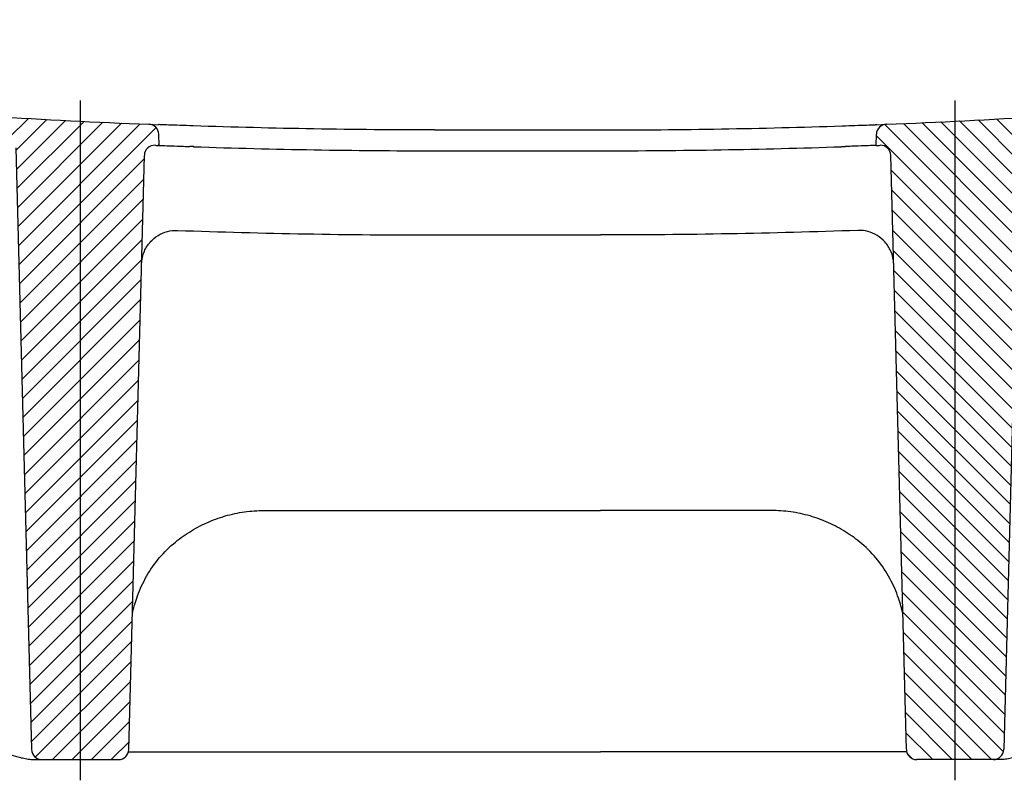
# Model space of a CAD drawing. Units: millimetres. Extents: x 9295 to 20793, y 22163 to 24938.
# Drawn here: x 9627 to 9770, y 23751 to 23861 of the extents above; entities that cross this region are included whole.
import ezdxf

# ---------------------------------------------------------------- set-up
doc = ezdxf.new("R2010")
doc.units = ezdxf.units.MM
doc.header["$LTSCALE"] = 10
doc.layers.add('AM_8', color=1, linetype='Continuous', lineweight=25)
doc.layers.add('SICHTBAR', color=7, linetype='Continuous', lineweight=25)

# ---------------------------------------------------------------- blocks, each defined once
blk = doc.blocks.new('z54zu')
at = {"layer": 'AM_8'}
h = blk.add_hatch(dxfattribs=at)
h.set_pattern_fill('_U', color=256, scale=2, angle=45, style=0, pattern_type=0)
h.set_pattern_definition([(45, (287.8544, 930.2537), (-1.4142136, 1.4142136), [])])
edge = h.paths.add_edge_path()
edge.add_line((876.9, 655.1), (890.98, 655.1))
edge.add_arc((890.98, 656.6), 1.5, 270, 358.5)
edge.add_line((892.48, 656.56), (893.3, 687.81))
edge.add_arc((894.8, 687.77), 1.5, 81.2024, 178.5, ccw=False)
edge.add_arc((1052.94, 1709.6), 1032.5, 261.20242, 261.22571)
edge.add_line((895.44, 689.19), (895.4, 690.98))
edge.add_arc((893.9, 690.94), 1.5, 1.5, 81.1259)
edge.add_arc((1052.94, 1709.6), 1029.5, 260.00364, 261.12587, ccw=False)
edge.add_arc((873.98, 694.25), 1.5, 80.0036, 178.5)
edge.add_line((872.48, 694.29), (872.44, 693))
edge.add_arc((1052.94, 1709.6), 1032.5, 259.93191, 259.97759)
edge.add_arc((872.99, 691.38), 1.5, 1.5, 79.9776, ccw=False)
edge.add_line((874.49, 691.42), (875.41, 656.56))
edge.add_arc((876.9, 656.6), 1.5, 181.5, 270)
h = blk.add_hatch(dxfattribs=at)
h.set_pattern_fill('_U', color=256, scale=2, angle=45, style=0, pattern_type=0)
h.set_pattern_definition([(45, (0, 0), (-1.4142136, 1.4142136), [])])
edge = h.paths.add_edge_path()
edge.add_line((996.15, 589.1), (1007.23, 589.1))
edge.add_arc((1007.23, 590.6), 1.5, 270, 358.5)
edge.add_line((1008.73, 590.56), (1010.98, 676.43))
edge.add_arc((1012.48, 676.4), 1.5, 87.7573, 178.5, ccw=False)
edge.add_arc((1052.94, 1709.6), 1032.5, 267.75726, 267.78881)
edge.add_line((1013.11, 677.87), (1013.06, 679.47))
edge.add_arc((1011.57, 679.43), 1.5, 1.5, 87.6999)
edge.add_arc((1052.94, 1709.6), 1029.5, 266.60272, 267.69986, ccw=False)
edge.add_arc((991.85, 680.41), 1.5, 86.6027, 178.5)
edge.add_line((990.35, 680.45), (990.31, 679))
edge.add_arc((1052.94, 1709.6), 1032.5, 266.52219, 266.55883)
edge.add_arc((990.88, 677.47), 1.5, 1.5, 86.5588, ccw=False)
edge.add_line((992.38, 677.51), (994.66, 590.56))
edge.add_arc((996.15, 590.6), 1.5, 181.5, 270)

msp = doc.modelspace()

# ---------------------------------------------------------------- linework, layer by layer
at = {"layer": 'SICHTBAR'}
for p, q in [((9635.99, 23849.26), (9635.99, 23750.98)), ((9762.46, 23849.26), (9762.46, 23750.98)), ((9647.39, 23842.75), (9647.35, 23844.35)), ((9687.22, 23844.98), (9711.22, 23844.98)), ((9751.06, 23842.75), (9751.1, 23844.35)), ((9626.66, 23842.38), (9628.94, 23755.44)), ((9687.22, 23841.98), (9711.22, 23841.98)), ((9771.79, 23842.38), (9769.51, 23755.44)), ((9643.01, 23755.44), (9645.26, 23841.31)), ((9755.44, 23755.44), (9753.19, 23841.31)), ((9687.22, 23829.8), (9711.22, 23829.8)), ((9662.57, 23789.98), (9687.22, 23789.98)), ((9687.22, 23789.98), (9711.22, 23789.98)), ((9735.88, 23789.98), (9711.22, 23789.98)), ((9642.96, 23755.09), (9687.22, 23755.09)), ((9687.22, 23755.09), (9711.22, 23755.09)), ((9755.49, 23755.09), (9711.22, 23755.09)), ((9629.43, 23753.98), (9630.44, 23753.98)), ((9630.44, 23753.98), (9641.51, 23753.98)), ((9768.01, 23753.98), (9756.93, 23753.98)), ((9769.02, 23753.98), (9768.01, 23753.98))]:
    msp.add_line(p, q, dxfattribs=at)
for centre, radius, start, end in [((9687.22, 24874.45), 1029.48, 266.51643, 267.77798), ((9645.85, 23844.31), 1.5, 1.5, 87.6999), ((9752.6, 23844.31), 1.5, 92.3001, 178.5), ((9711.22, 24874.45), 1029.48, 272.22202, 273.48357), ((9646.76, 23841.27), 1.5, 87.7573, 178.5), ((9687.22, 24874.45), 1032.48, 267.75726, 267.78881), ((9687.22, 24874.45), 1032.48, 268.06638, 270), ((9711.22, 24874.45), 1032.48, 270, 271.93362), ((9711.22, 24874.45), 1032.48, 272.21119, 272.24274), ((9751.69, 23841.27), 1.5, 1.5, 92.2427), ((9630.44, 23755.48), 1.5, 181.5, 270), ((9641.51, 23755.48), 1.5, 270, 358.5), ((9756.93, 23755.48), 1.5, 181.5, 270), ((9768.01, 23755.48), 1.5, 270, 358.5)]:
    msp.add_arc(centre, radius, start, end, dxfattribs=at)
for points, knots in [([(9652.31, 23845.57), (9651.66, 23845.59), (9651.01, 23845.62), (9649.8, 23845.66), (9649.25, 23845.68), (9648.33, 23845.71), (9647.96, 23845.73), (9647.58, 23845.74), (9647.48, 23845.75), (9647.34, 23845.75), (9647.31, 23845.75), (9647.31, 23845.75)], [0, 0, 0, 0, 0.1959282, 0.1959282, 0.391445, 0.391445, 0.5865276, 0.5865276, 0.6868335, 0.6868335, 0.7871552, 0.7871552, 0.7871552, 0.7871552]), ([(9746.14, 23845.57), (9746.79, 23845.59), (9747.44, 23845.62), (9748.65, 23845.66), (9749.19, 23845.68), (9750.12, 23845.71), (9750.49, 23845.73), (9750.87, 23845.74), (9750.97, 23845.75), (9751.11, 23845.75), (9751.14, 23845.75), (9751.14, 23845.75)], [0, 0, 0, 0, 0.1959282, 0.1959282, 0.391445, 0.391445, 0.5865276, 0.5865276, 0.6868335, 0.6868335, 0.7871552, 0.7871552, 0.7871552, 0.7871552]), ([(9647.39, 23842.75), (9647.39, 23842.75), (9647.52, 23842.74), (9648.01, 23842.72), (9648.37, 23842.71), (9649.28, 23842.68), (9649.83, 23842.66), (9650.73, 23842.62), (9651.06, 23842.61), (9651.53, 23842.6), (9651.68, 23842.59), (9651.84, 23842.59)], [0, 0, 0, 0, 0.195017, 0.195017, 0.3899074, 0.3899074, 0.5850597, 0.5850597, 0.6860677, 0.6860677, 0.73177, 0.73177, 0.73177, 0.73177]), ([(9751.06, 23842.75), (9751.06, 23842.75), (9750.93, 23842.74), (9750.44, 23842.72), (9750.08, 23842.71), (9749.17, 23842.68), (9748.62, 23842.66), (9747.72, 23842.62), (9747.39, 23842.61), (9746.92, 23842.6), (9746.76, 23842.59), (9746.61, 23842.59)], [0, 0, 0, 0, 0.195017, 0.195017, 0.3899074, 0.3899074, 0.5850597, 0.5850597, 0.6860677, 0.6860677, 0.73177, 0.73177, 0.73177, 0.73177]), ([(9644.85, 23825.6), (9644.87, 23826.23), (9645, 23826.86), (9645.47, 23827.93), (9645.75, 23828.38), (9646.12, 23828.8), (9646.44, 23829.15), (9646.81, 23829.47), (9647.65, 23829.98), (9648.11, 23830.18), (9649.04, 23830.42), (9649.52, 23830.47), (9649.98, 23830.46)], [0, 0, 0, 0, 0.343459, 0.343459, 0.61202, 0.61202, 0.61202, 0.838051, 0.838051, 1.043618, 1.043618, 1.225419, 1.225419, 1.225419, 1.225419]), ([(9649.98, 23830.46), (9649.99, 23830.46), (9650, 23830.46), (9650.01, 23830.46), (9650.02, 23830.46), (9650.03, 23830.46)], [0, 0, 0, 0, 0.002985968, 0.002985968, 0.005971935, 0.005971935, 0.005971935, 0.005971935]), ([(9748.47, 23830.46), (9748.46, 23830.46), (9748.45, 23830.46), (9748.44, 23830.46), (9748.43, 23830.46), (9748.42, 23830.46)], [0, 0, 0, 0, 0.002985968, 0.002985968, 0.005971935, 0.005971935, 0.005971935, 0.005971935]), ([(9753.6, 23825.6), (9753.58, 23826.23), (9753.45, 23826.86), (9752.98, 23827.93), (9752.7, 23828.38), (9752.32, 23828.8), (9752.01, 23829.15), (9751.64, 23829.47), (9750.8, 23829.98), (9750.34, 23830.18), (9749.41, 23830.42), (9748.93, 23830.47), (9748.47, 23830.46)], [0, 0, 0, 0, 0.343459, 0.343459, 0.61202, 0.61202, 0.61202, 0.838051, 0.838051, 1.043618, 1.043618, 1.225419, 1.225419, 1.225419, 1.225419]), ([(9649.47, 23785.18), (9650.19, 23785.79), (9650.96, 23786.35), (9652.57, 23787.37), (9653.41, 23787.82), (9655.15, 23788.59), (9656.03, 23788.92), (9657.86, 23789.45), (9658.79, 23789.65), (9660.68, 23789.91), (9661.63, 23789.98), (9662.57, 23789.98)], [-1.522089, -1.522089, -1.522089, -1.522089, -1.217672, -1.217672, -0.913254, -0.913254, -0.608836, -0.608836, -0.304418, -0.304418, 0, 0, 0, 0]), ([(9748.98, 23785.18), (9748.26, 23785.79), (9747.49, 23786.35), (9745.88, 23787.37), (9745.04, 23787.82), (9743.3, 23788.59), (9742.42, 23788.92), (9740.59, 23789.45), (9739.66, 23789.65), (9737.77, 23789.91), (9736.82, 23789.98), (9735.88, 23789.98)], [-1.522089, -1.522089, -1.522089, -1.522089, -1.217672, -1.217672, -0.913254, -0.913254, -0.608836, -0.608836, -0.304418, -0.304418, 0, 0, 0, 0]), ([(9643.53, 23775.05), (9643.69, 23775.81), (9643.89, 23776.56), (9644.48, 23778.26), (9644.89, 23779.21), (9645.89, 23781.06), (9646.47, 23781.95), (9647.84, 23783.65), (9648.62, 23784.46), (9649.47, 23785.18)], [0.541588, 0.541588, 0.541588, 0.541588, 0.820424, 0.820424, 1.183023, 1.183023, 1.545622, 1.545622, 1.908222, 1.908222, 1.908222, 1.908222]), ([(9754.92, 23775.05), (9754.76, 23775.81), (9754.55, 23776.56), (9753.97, 23778.26), (9753.56, 23779.21), (9752.56, 23781.06), (9751.98, 23781.95), (9750.61, 23783.65), (9749.83, 23784.46), (9748.98, 23785.18)], [0.541588, 0.541588, 0.541588, 0.541588, 0.820424, 0.820424, 1.183023, 1.183023, 1.545622, 1.545622, 1.908222, 1.908222, 1.908222, 1.908222]), ([(9627.4, 23754.25), (9624.2, 23754.95), (9621.12, 23756.97), (9615.14, 23763.36), (9612.19, 23767.87), (9608.84, 23774.57), (9608.32, 23775.65), (9607.81, 23776.78)], [0, 0, 0, 0, 3.894543, 3.894543, 7.940631, 7.940631, 8.685725, 8.685725, 8.685725, 8.685725]), ([(9627.4, 23754.25), (9627.55, 23754.22), (9627.7, 23754.19), (9627.99, 23754.13), (9628.13, 23754.11), (9628.41, 23754.06), (9628.54, 23754.04), (9628.81, 23754.01), (9628.93, 23754), (9629.18, 23753.99), (9629.31, 23753.98), (9629.43, 23753.98)], [0, 0, 0, 0, 0.1956893, 0.1956893, 0.3913786, 0.3913786, 0.587068, 0.587068, 0.7827573, 0.7827573, 0.9784466, 0.9784466, 0.9784466, 0.9784466]), ([(9771.05, 23754.25), (9770.9, 23754.22), (9770.75, 23754.19), (9770.46, 23754.13), (9770.32, 23754.11), (9770.04, 23754.06), (9769.91, 23754.04), (9769.64, 23754.01), (9769.52, 23754), (9769.26, 23753.99), (9769.14, 23753.98), (9769.02, 23753.98)], [0, 0, 0, 0, 0.1956893, 0.1956893, 0.3913786, 0.3913786, 0.587068, 0.587068, 0.7827573, 0.7827573, 0.9784466, 0.9784466, 0.9784466, 0.9784466])]:
    msp.add_open_spline(points, degree=3, knots=knots, dxfattribs=at)
for points in [[(9687.22, 23844.98), (9675.58, 23844.98), (9663.94, 23845.18), (9652.31, 23845.57)], [(9711.22, 23844.98), (9722.87, 23844.98), (9734.51, 23845.18), (9746.14, 23845.57)], [(9652.39, 23842.57), (9652.2, 23842.57), (9652.02, 23842.58), (9651.84, 23842.59)], [(9746.06, 23842.57), (9746.25, 23842.57), (9746.43, 23842.58), (9746.61, 23842.59)], [(9650.03, 23830.46), (9662.42, 23830.02), (9674.82, 23829.8), (9687.22, 23829.8)], [(9748.42, 23830.46), (9736.03, 23830.02), (9723.63, 23829.8), (9711.22, 23829.8)]]:
    msp.add_open_spline(points, degree=3, dxfattribs=at)

# ---------------------------------------------------------------- block references
at = {"layer": 'SICHTBAR', "yscale": 0.9999758884483827, "zscale": 0.9999758884483827}
for p, xscale in [((8634.31, 23164.89), 0.9999758884483827), ((10764.14, 23164.89), -0.9999758884483827)]:
    msp.add_blockref('z54zu', p, dxfattribs=dict(at, xscale=xscale))

doc.saveas('drawing.dxf')
